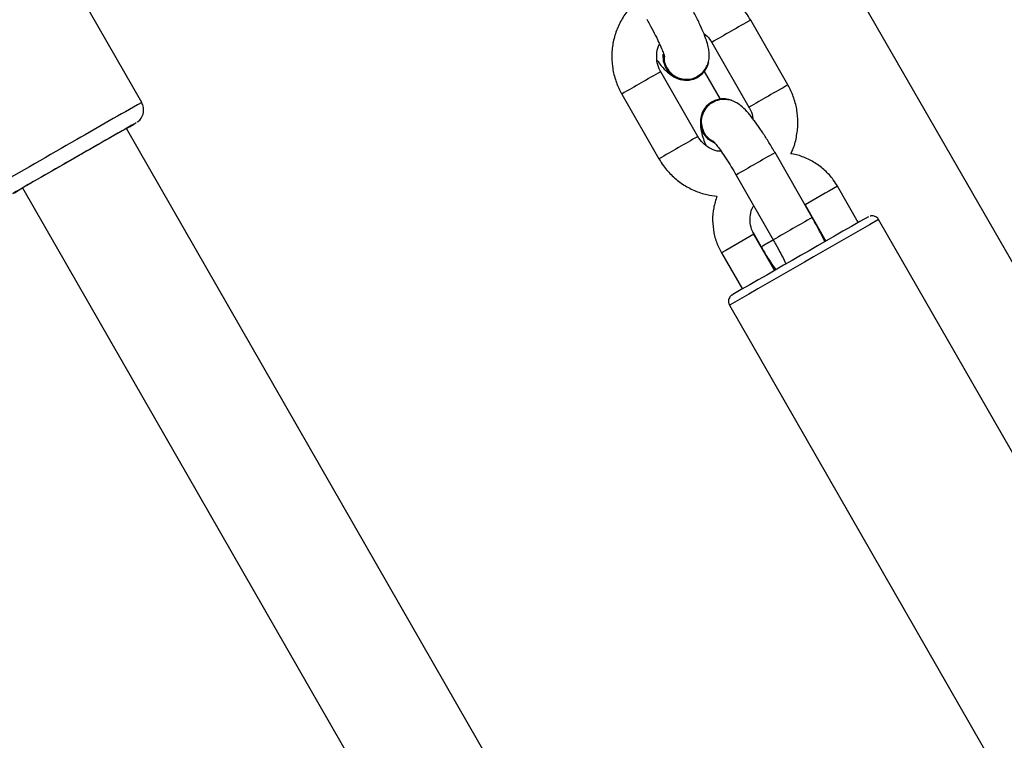
# Model space of a CAD drawing. Units: millimetres. Extents: x 1399 to 2477, y 3266 to 4317.
# Drawn here: x 1895 to 1908, y 3844 to 3854 of the extents above; entities that cross this region are included whole.
import ezdxf

# ---------------------------------------------------------------- set-up
doc = ezdxf.new("R2010")
doc.units = ezdxf.units.MM
doc.header["$LTSCALE"] = 200
doc.header["$PDSIZE"] = -1
doc.layers.add('strefa', color=6, linetype='Continuous')
doc.dimstyles.new('ISO-25', dxfattribs={"dimtxt": 2.5, "dimasz": 2.5, "dimexe": 1.25, "dimexo": 0.625, "dimtad": 1, "dimtxsty": 'Standard', "dimcen": 2.5, "dimadec": 0, "dimazin": 0, "dimtfac": 1, "dimtmove": 0, "dimatfit": 3, "dimfxl": 1, "dimarcsym": 0})

# ---------------------------------------------------------------- blocks, each defined once
blk = doc.blocks.new('*D4')
at = {"layer": 'Defpoints', "color": 0}
for p in [(1617.484, 4204.903), (1420.075, 3266.165), (1966.491, 3266.165)]:
    blk.add_point(p, dxfattribs=at)
at = {"layer": 'strefa', "color": 0, "lineweight": -2}
for p, q in [((1597.484, 4204.903), (1400.075, 4204.903)), ((1420.075, 4189.903), (1420.075, 3281.165)), ((1946.491, 3266.165), (1400.075, 3266.165))]:
    blk.add_line(p, q, dxfattribs=at)
at = {"layer": 'strefa', "color": 0}
for points in [[(1422.575, 4189.903), (1417.575, 4189.903), (1420.075, 4204.903)], [(1417.575, 3281.165), (1422.575, 3281.165), (1420.075, 3266.165)]]:
    blk.add_solid(points, dxfattribs=at)
at = {"layer": 'strefa', "color": 0, "insert": (1405.075, 3735.534), "char_height": 10, "attachment_point": 5, "rotation": 90}
blk.add_mtext('939', dxfattribs=at)
blk = doc.blocks.new('*D11')
at = {"layer": 'Defpoints', "color": 0}
for p in [(1504.876, 4040.869), (1609.577, 4040.869), (1964.927, 3416.165)]:
    blk.add_point(p, dxfattribs=at)
at = {"layer": 'strefa', "color": 0, "lineweight": -2}
for p, q in [((1589.577, 4040.869), (1484.876, 4040.869)), ((1504.876, 3431.165), (1504.876, 4025.869)), ((1944.927, 3416.165), (1484.876, 3416.165))]:
    blk.add_line(p, q, dxfattribs=at)
at = {"layer": 'strefa', "color": 0}
for points in [[(1507.376, 4025.869), (1502.376, 4025.869), (1504.876, 4040.869)], [(1502.376, 3431.165), (1507.376, 3431.165), (1504.876, 3416.165)]]:
    blk.add_solid(points, dxfattribs=at)
at = {"layer": 'strefa', "color": 0, "insert": (1489.876, 3718.464), "char_height": 10, "attachment_point": 5, "rotation": 90}
blk.add_mtext('625', dxfattribs=at)

msp = doc.modelspace()

# ---------------------------------------------------------------- linework, layer by layer
at = {"color": 7, "linetype": 'Continuous', "lineweight": 25}
for p, q in [((1896.441, 3852.489), (1894.767, 3855.406)), ((1909.668, 3847.596), (1905.73, 3854.445)), ((1905.083, 3852.723), (1904.586, 3853.59)), ((1904.065, 3853.292), (1904.563, 3852.424)), ((1903.88, 3852.032), (1903.382, 3852.9)), ((1903.857, 3852.831), (1903.874, 3852.837)), ((1903.879, 3852.828), (1903.881, 3852.829)), ((1903.965, 3852.901), (1904.176, 3852.534)), ((1902.862, 3852.601), (1903.359, 3851.734)), ((1904.069, 3852.486), (1904.053, 3852.473)), ((1904.066, 3852.496), (1904.064, 3852.495)), ((1906.646, 3834.001), (1896.237, 3852.141)), ((1905.408, 3850.949), (1904.911, 3851.817)), ((1904.39, 3851.518), (1904.888, 3850.651)), ((1906.025, 3850.882), (1905.747, 3851.367)), ((1894.849, 3851.345), (1905.424, 3832.915)), ((1905.313, 3851.118), (1905.591, 3850.634)), ((1910.229, 3844.07), (1906.297, 3850.922)), ((1904.618, 3850.749), (1904.728, 3850.557)), ((1904.907, 3850.241), (1904.629, 3850.726)), ((1904.195, 3850.477), (1904.474, 3849.992)), ((1904.302, 3849.777), (1908.234, 3842.926))]:
    msp.add_line(p, q, dxfattribs=at)
at = {"color": 8, "linetype": 'Continuous', "lineweight": 25}
for p, q in [((1904.197, 3850.478), (1904.195, 3850.477)), ((1904.311, 3849.783), (1904.302, 3849.777))]:
    msp.add_line(p, q, dxfattribs=at)
at = {"color": 7, "linetype": 'Continuous', "lineweight": 25, "flags": 128}
for points in [[(1903.456, 3852.942), (1903.419, 3853.043), (1903.417, 3853.135)], [(1903.458, 3852.943), (1903.422, 3853.045), (1903.418, 3853.129)], [(1904.111, 3851.939), (1904.023, 3851.991), (1903.954, 3852.074)], [(1904.108, 3851.942), (1904.025, 3851.993), (1903.956, 3852.076)], [(1895.651, 3851.806), (1895.49, 3851.714), (1895.331, 3851.622), (1895.179, 3851.535), (1895.042, 3851.456), (1894.924, 3851.389), (1894.83, 3851.334), (1894.763, 3851.296), (1894.726, 3851.274), (1894.72, 3851.271), (1894.747, 3851.286), (1894.803, 3851.318), (1894.849, 3851.344)]]:
    msp.add_lwpolyline(points, dxfattribs=at)
at = {"color": 8, "linetype": 'Continuous', "lineweight": 25, "flags": 128}
msp.add_lwpolyline([(1896.367, 3852.215), (1896.365, 3852.215), (1896.354, 3852.208)], dxfattribs=at)
at = {"color": 8, "linetype": 'Continuous', "lineweight": 25}
for centre, radius, start, end in [((1948.158, 3777.054), 88.071, 119.65307, 120.04341), ((1945.451, 3778.991), 85.043, 119.64838, 120.05262), ((1947.035, 3779.017), 84.809, 119.64753, 120.05289), ((1980.463, 3704.597), 170.093, 119.60234, 119.93837), ((1945.948, 3778.124), 85.043, 119.64838, 120.05262), ((2031.03, 3615.174), 272.821, 119.76865, 120.04218), ((1948.79, 3774.752), 88.681, 119.65667, 120.04432), ((1943.851, 3784.464), 76.993, 119.66355, 120.03563), ((2117.236, 3480.986), 425.85, 119.69191, 120), ((1946.478, 3778.781), 83.036, 119.64321, 120.05722), ((1951.859, 3767.911), 95.336, 119.69638, 119.99556), ((1920.283, 3823.741), 31.001, 119.7783, 120.1176)]:
    msp.add_arc(centre, radius, start, end, dxfattribs=at)
at = {"color": 7, "linetype": 'Continuous', "lineweight": 25}
for centre, radius, start, end in [((1903.724, 3853.095), 0.309, 209.5843, 300.0988), ((1903.726, 3853.094), 0.307, 209.4283, 348.6222), ((1904.221, 3852.231), 0.307, 67.5935, 210.3595), ((1904.221, 3852.229), 0.308, 120.5476, 210.1508), ((1972.211, 3718.622), 153.621, 119.64062, 119.89944), ((2017.541, 3639.641), 244.686, 119.68803, 119.87753), ((1885.359, 3871.077), 21.839, 299.8748, 300.2682), ((1995.498, 3677.259), 201.087, 119.77663, 120.03479), ((2090.779, 3527.086), 372.798, 119.68455, 120.00587)]:
    msp.add_arc(centre, radius, start, end, dxfattribs=at)
for points, knots in [([(1904.586, 3853.59), (1904.566, 3853.622), (1904.516, 3853.704), (1904.412, 3853.821), (1904.272, 3853.932), (1904.115, 3854.017), (1903.946, 3854.073), (1903.774, 3854.099), (1903.662, 3854.091), (1903.608, 3854.087)], [0, 0, 0, 0, 0.0953467, 0.2483761, 0.4015374, 0.5546758, 0.7077741, 0.860803, 1, 1, 1, 1]), ([(1903.876, 3852.838), (1903.902, 3852.857), (1903.951, 3852.893), (1903.999, 3852.965), (1904.025, 3853.037), (1904.034, 3853.106), (1904.031, 3853.17), (1904.018, 3853.241), (1903.994, 3853.324), (1903.953, 3853.429), (1903.899, 3853.551), (1903.834, 3853.683), (1903.771, 3853.802), (1903.73, 3853.874), (1903.715, 3853.9)], [0, 0, 0, 0, 0.070051, 0.133009, 0.190784, 0.24723, 0.306896, 0.378471, 0.483177, 0.600065, 0.709843, 0.824869, 0.936978, 1, 1, 1, 1]), ([(1903.059, 3853.837), (1903.039, 3853.821), (1902.974, 3853.766), (1902.887, 3853.649), (1902.803, 3853.493), (1902.748, 3853.324), (1902.724, 3853.147), (1902.732, 3852.969), (1902.77, 3852.798), (1902.82, 3852.676), (1902.854, 3852.614), (1902.862, 3852.601)], [0, 0, 0, 0, 0.05797, 0.188649, 0.319333, 0.450058, 0.580857, 0.711699, 0.842637, 0.966897, 1, 1, 1, 1]), ([(1903.195, 3853.601), (1903.207, 3853.58), (1903.242, 3853.518), (1903.296, 3853.416), (1903.352, 3853.304), (1903.394, 3853.211), (1903.42, 3853.145), (1903.433, 3853.105), (1903.434, 3853.1), (1903.434, 3853.098)], [0, 0, 0, 0, 0.094192, 0.27386, 0.452323, 0.627223, 0.775854, 0.904155, 1, 1, 1, 1]), ([(1903.96, 3853.408), (1903.967, 3853.404), (1904.005, 3853.38), (1904.038, 3853.337), (1904.061, 3853.299), (1904.065, 3853.292)], [0, 0, 0, 0, 0.1659206, 0.8336701, 1, 1, 1, 1]), ([(1903.382, 3852.9), (1903.375, 3852.913), (1903.351, 3852.959), (1903.327, 3853.047), (1903.329, 3853.158), (1903.345, 3853.235), (1903.365, 3853.268), (1903.367, 3853.27)], [0, 0, 0, 0, 0.115618, 0.403763, 0.692866, 0.9828, 1, 1, 1, 1]), ([(1903.43, 3853.108), (1903.429, 3853.097), (1903.423, 3853.052), (1903.449, 3852.974), (1903.504, 3852.889), (1903.576, 3852.834), (1903.627, 3852.816), (1903.647, 3852.809)], [0, 0, 0, 0, 0.085091, 0.337438, 0.589751, 0.842073, 1, 1, 1, 1]), ([(1903.332, 3853.053), (1903.351, 3853.028), (1903.399, 3852.966), (1903.462, 3852.903), (1903.526, 3852.85), (1903.573, 3852.829), (1903.588, 3852.823)], [0, 0, 0, 0, 0.255042, 0.625719, 0.884739, 1, 1, 1, 1]), ([(1903.647, 3852.809), (1903.68, 3852.803), (1903.746, 3852.792), (1903.834, 3852.811), (1903.877, 3852.842), (1903.893, 3852.854)], [0, 0, 0, 0, 0.386806, 0.773608, 1, 1, 1, 1]), ([(1905.121, 3851.802), (1905.127, 3851.813), (1905.161, 3851.874), (1905.196, 3852.001), (1905.221, 3852.177), (1905.213, 3852.355), (1905.175, 3852.526), (1905.125, 3852.648), (1905.091, 3852.71), (1905.083, 3852.723)], [0, 0, 0, 0, 0.036374, 0.221446, 0.406601, 0.591863, 0.777217, 0.953134, 1, 1, 1, 1]), ([(1896.382, 3852.225), (1896.385, 3852.227), (1896.404, 3852.241), (1896.441, 3852.282), (1896.467, 3852.348), (1896.47, 3852.423), (1896.45, 3852.466), (1896.441, 3852.487)], [0, 0, 0, 0, 0.0441127, 0.2611932, 0.5281541, 0.7656083, 1, 1, 1, 1]), ([(1904.093, 3852.494), (1904.075, 3852.485), (1904.026, 3852.463), (1903.968, 3852.394), (1903.927, 3852.301), (1903.921, 3852.198), (1903.949, 3852.1), (1904, 3852.021), (1904.049, 3851.99), (1904.069, 3851.977)], [0, 0, 0, 0, 0.0966325, 0.2547018, 0.4128107, 0.5709038, 0.7289764, 0.8870855, 1, 1, 1, 1]), ([(1904.911, 3851.817), (1904.897, 3851.84), (1904.857, 3851.909), (1904.788, 3852.021), (1904.708, 3852.143), (1904.629, 3852.254), (1904.552, 3852.35), (1904.484, 3852.422), (1904.413, 3852.477), (1904.337, 3852.514), (1904.257, 3852.532), (1904.163, 3852.529), (1904.103, 3852.502), (1904.072, 3852.487)], [0, 0, 0, 0, 0.05784, 0.168442, 0.27984, 0.39306, 0.510686, 0.641371, 0.732675, 0.793319, 0.857453, 0.924141, 1, 1, 1, 1]), ([(1904.563, 3852.424), (1904.57, 3852.411), (1904.594, 3852.365), (1904.614, 3852.312), (1904.613, 3852.273), (1904.613, 3852.271)], [0, 0, 0, 0, 0.276002, 0.964276, 1, 1, 1, 1]), ([(1903.922, 3852.279), (1903.918, 3852.259), (1903.911, 3852.216), (1903.915, 3852.154), (1903.927, 3852.083), (1903.949, 3852.008), (1903.974, 3851.945), (1903.985, 3851.916)], [0, 0, 0, 0, 0.13204, 0.290842, 0.481302, 0.759923, 1, 1, 1, 1]), ([(1904.191, 3851.835), (1904.182, 3851.835), (1904.135, 3851.834), (1904.055, 3851.865), (1903.962, 3851.924), (1903.907, 3851.987), (1903.884, 3852.025), (1903.88, 3852.032)], [0, 0, 0, 0, 0.071372, 0.364579, 0.656418, 0.931486, 1, 1, 1, 1]), ([(1904.077, 3851.977), (1904.078, 3851.976), (1904.081, 3851.974), (1904.105, 3851.948), (1904.142, 3851.902), (1904.195, 3851.83), (1904.258, 3851.737), (1904.325, 3851.63), (1904.369, 3851.554), (1904.39, 3851.518)], [0, 0, 0, 0, 0.084115, 0.198595, 0.336108, 0.492923, 0.662093, 0.837985, 1, 1, 1, 1]), ([(1905.747, 3851.367), (1905.729, 3851.397), (1905.681, 3851.473), (1905.582, 3851.582), (1905.448, 3851.686), (1905.297, 3851.758), (1905.186, 3851.797), (1905.126, 3851.802), (1905.121, 3851.802)], [0, 0, 0, 0, 0.130849, 0.343809, 0.556965, 0.770095, 0.983165, 1, 1, 1, 1]), ([(1903.359, 3851.734), (1903.379, 3851.702), (1903.429, 3851.621), (1903.534, 3851.504), (1903.673, 3851.392), (1903.83, 3851.307), (1903.986, 3851.253), (1904.09, 3851.242), (1904.134, 3851.237)], [0, 0, 0, 0, 0.115664, 0.301293, 0.487091, 0.672884, 0.858611, 1, 1, 1, 1]), ([(1904.134, 3851.237), (1904.118, 3851.185), (1904.084, 3851.079), (1904.072, 3850.911), (1904.089, 3850.744), (1904.132, 3850.598), (1904.177, 3850.513), (1904.195, 3850.477)], [0, 0, 0, 0, 0.20975, 0.422428, 0.635243, 0.848174, 1, 1, 1, 1]), ([(1904.629, 3850.726), (1904.622, 3850.74), (1904.598, 3850.786), (1904.574, 3850.873), (1904.577, 3850.983), (1904.597, 3851.064), (1904.622, 3851.1), (1904.626, 3851.107)], [0, 0, 0, 0, 0.113542, 0.388482, 0.664269, 0.940667, 1, 1, 1, 1]), ([(1905.3, 3851.138), (1905.302, 3851.136), (1905.307, 3851.13), (1905.31, 3851.124), (1905.313, 3851.118)], [0, 0, 0, 0, 0.2690715, 1, 1, 1, 1]), ([(1906.295, 3850.922), (1906.292, 3850.928), (1906.284, 3850.943), (1906.262, 3850.959), (1906.237, 3850.97), (1906.214, 3850.973), (1906.196, 3850.972), (1906.186, 3850.969), (1906.182, 3850.968)], [0, 0, 0, 0, 0.147357, 0.393762, 0.593847, 0.762912, 0.903881, 1, 1, 1, 1]), ([(1905.578, 3850.627), (1905.561, 3850.662), (1905.523, 3850.741), (1905.464, 3850.851), (1905.423, 3850.923), (1905.408, 3850.949)], [0, 0, 0, 0, 0.346121, 0.764642, 1, 1, 1, 1]), ([(1904.888, 3850.651), (1904.9, 3850.629), (1904.935, 3850.567), (1904.989, 3850.467), (1905.034, 3850.377), (1905.052, 3850.336), (1905.056, 3850.327)], [0, 0, 0, 0, 0.187078, 0.544017, 0.898566, 1, 1, 1, 1]), ([(1904.728, 3850.557), (1904.742, 3850.533), (1904.782, 3850.464), (1904.847, 3850.358), (1904.896, 3850.283), (1904.92, 3850.248)], [0, 0, 0, 0, 0.217651, 0.633847, 1, 1, 1, 1]), ([(1904.346, 3849.918), (1904.343, 3849.916), (1904.339, 3849.914), (1904.336, 3849.912), (1904.331, 3849.909), (1904.325, 3849.904), (1904.313, 3849.894), (1904.3, 3849.875), (1904.289, 3849.847), (1904.288, 3849.814), (1904.294, 3849.788), (1904.303, 3849.778), (1904.304, 3849.776)], [0, 0, 0, 0, 0.341215, 0.439507, 0.461135, 0.483462, 0.53637, 0.62483, 0.729983, 0.84977, 0.977738, 1, 1, 1, 1])]:
    msp.add_open_spline(points, degree=3, knots=knots, dxfattribs=at)

# ---------------------------------------------------------------- dimensions: what is measured, and where the dimension line sits
at = {"layer": 'strefa', "color": 0}
dim = msp.add_linear_dim(base=(1420.075, 3266.165), p1=(1617.484, 4204.903), p2=(1966.491, 3266.165), angle=90, dimstyle='ISO-25', override={"dimtxt": 10, "dimasz": 15, "dimexe": 20, "dimexo": 20, "dimgap": 10, "dimdec": 0, "dimlfac": 1, "dimzin": 1, "dimadec": 2, "dimtzin": 1}, dxfattribs=at)
dim.commit()
dim.dimension.update_dxf_attribs({"geometry": '*D4', "text_midpoint": (1405.075, 3735.534)})
at = {"layer": 'strefa', "color": 7}
dim = msp.add_linear_dim(base=(1504.876, 4040.869), p1=(1964.927, 3416.165), p2=(1609.577, 4040.869), angle=90, dimstyle='ISO-25', override={"dimtxt": 10, "dimasz": 15, "dimexe": 20, "dimexo": 20, "dimgap": 10, "dimdec": 0, "dimlfac": 1, "dimzin": 1, "dimadec": 2, "dimtzin": 1}, dxfattribs=at)
dim.commit()
dim.dimension.update_dxf_attribs({"geometry": '*D11', "text_midpoint": (1504.876, 3718.464), "dimtype": 160})

doc.saveas('drawing.dxf')
